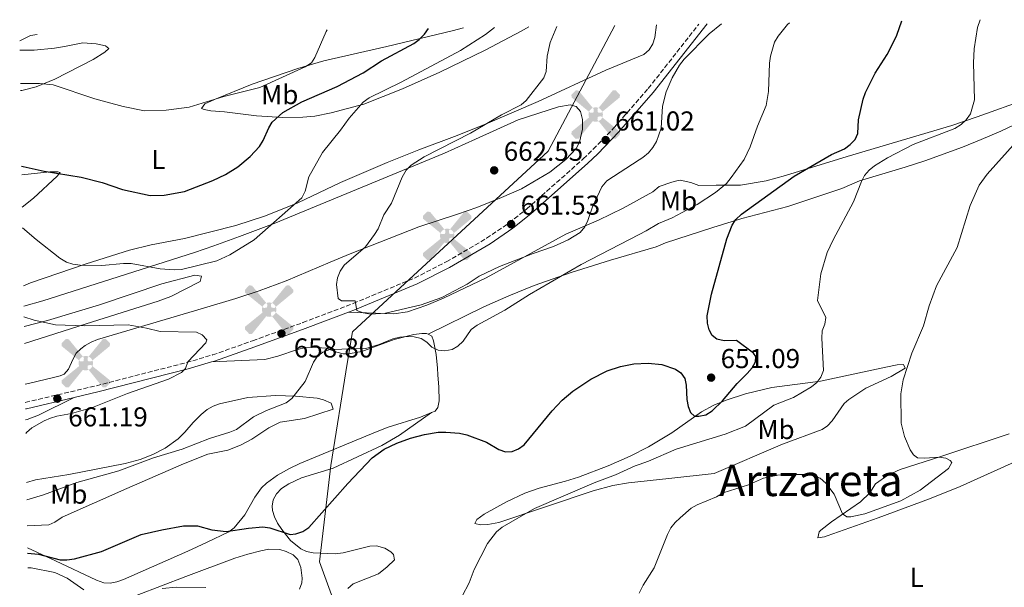
# Model space of a CAD drawing. Units: metres. Extents: x 607592 to 611045, y 4720014 to 4722379.
# Drawn here: x 607592 to 607953, y 4722124 to 4722333 of the extents above; entities that cross this region are included whole.
import ezdxf
from ezdxf.enums import TextEntityAlignment as Align

# ---------------------------------------------------------------- set-up
doc = ezdxf.new("R2010")
doc.units = ezdxf.units.M
doc.header["$MEASUREMENT"] = 0
doc.linetypes.add('DGN Style 3', pattern=[2.435890702152634, 1.739921930109024, -0.6959687720436097])
for name, color, linetype, lineweight in [('Aerogenerador puntual', 7, 'Continuous', 0), ('Camino', 7, 'DGN Style 3', 0), ('Cota de punto acotado terreno', 7, 'Continuous', 0), ('Curva de nivel directora', 30, 'Continuous', 30), ('Curva de nivel intermedia', 30, 'Continuous', 0), ('Etiqueta de uso rústico', 92, 'Continuous', 0), ('Fuente-manantial-naciente', 7, 'Continuous', 0), ('Límite de municipio', 7, 'Continuous', 0), ('Línea de cambio de uso (parcela vista)', 92, 'Continuous', 0), ('Margen derecho', 7, 'Continuous', 0), ('Punto acotado terreno (símbolo)', 7, 'Continuous', 0), ('Texto de Área (paraje) menor', 7, 'Continuous', 0)]:
    doc.layers.add(name, color=color, linetype=linetype, lineweight=lineweight)
doc.styles.add('Style-Arial', font='arial.ttf')

# ---------------------------------------------------------------- blocks, each defined once
blk = doc.blocks.new('5PATER')
at = {"layer": 'Fuente-manantial-naciente', "linetype": 'Continuous', "lineweight": 0}
h = blk.add_hatch(color=51, dxfattribs=at)
edge = h.paths.add_edge_path()
edge.add_ellipse((0, 0), major_axis=(-0.1095731443231308, -0.1110710700762829), ratio=0.9994222409660317, start_angle=0, end_angle=360)
blk = doc.blocks.new('5AEGEN')
at = {"layer": 'Aerogenerador puntual', "linetype": 'Continuous', "lineweight": 0}
h = blk.add_hatch(color=9, dxfattribs=at)
edge = h.paths.add_edge_path()
edge.add_ellipse((4.367644786834718e-05, -1.002025604248047e-06), major_axis=(1.126285213603163e-05, -0.2640191111199989), ratio=0.9999635666824255, start_angle=203.6021138888889, end_angle=246.6855833333334, ccw=False)
edge.add_line((-0.1056715146771996, 0.2419278621216068), (-0.1051, 0.2427))
edge.add_line((-0.1051, 0.2427), (-0.625, 0.8778))
edge.add_line((-0.625, 0.8778), (-0.7301000000000001, 0.8928))
edge.add_line((-0.7301000000000001, 0.8928), (-0.8901, 0.7278))
edge.add_line((-0.8901, 0.7278), (-0.8851, 0.6278))
edge.add_line((-0.8851, 0.6278), (-0.2451, 0.1027))
edge.add_line((-0.2451, 0.1027), (-0.2424130601056468, 0.1044812381011728))
h = blk.add_hatch(color=9, dxfattribs=at)
edge = h.paths.add_edge_path()
edge.add_line((0.8799, 0.6278), (0.89, 0.7278))
edge.add_line((0.89, 0.7278), (0.73, 0.8927))
edge.add_line((0.73, 0.8927), (0.6249, 0.8828))
edge.add_line((0.6249, 0.8828), (0.1049, 0.2429))
edge.add_line((0.1049, 0.2429), (0.1047054868352516, 0.2423854625728115))
edge.add_ellipse((4.367644786834718e-05, -1.002025604248047e-06), major_axis=(1.126285213603163e-05, -0.2640191111199989), ratio=0.9999635666824255, start_angle=113.55601388888891, end_angle=156.6422416666666, ccw=False)
edge.add_line((0.2420487057824931, 0.1055233506575637), (0.2449, 0.1029))
edge.add_line((0.2449, 0.1029), (0.8799, 0.6278))
h = blk.add_hatch(color=9, dxfattribs=at)
edge = h.paths.add_edge_path()
edge.add_line((-0.0651, -0.1972), (-0.075, -0.09230000000000002))
edge.add_line((-0.075, -0.09230000000000002), (-0.095, -0.0772))
edge.add_line((-0.095, -0.0772), (-0.1951, -0.06710000000000002))
edge.add_line((-0.1951, -0.06710000000000002), (-0.2450000000000001, -0.1072))
edge.add_line((-0.2450000000000001, -0.1072), (-0.2419282828495626, -0.1056011692244703))
edge.add_ellipse((4.367644786834718e-05, -1.002025604248047e-06), major_axis=(1.126285213603163e-05, -0.2640191111199989), ratio=0.9999635666824255, start_angle=293.5739638888889, end_angle=383.5316222222222)
edge.add_line((0.1054611505770105, -0.2420597504122795), (0.1049, -0.2422))
edge.add_line((0.1049, -0.2422), (0.0649, -0.1973))
edge.add_line((0.0649, -0.1973), (0.07490000000000001, -0.0922))
edge.add_line((0.07490000000000001, -0.0922), (0.095, -0.0772))
edge.add_line((0.095, -0.0772), (0.1949, -0.0621))
edge.add_line((0.1949, -0.0621), (0.2449, -0.1072))
edge.add_line((0.2449, -0.1072), (0.2427991363302808, -0.1037872426181733))
edge.add_ellipse((4.367644786834718e-05, -1.002025604248047e-06), major_axis=(1.126285213603163e-05, -0.2640191111199989), ratio=0.9999635666824255, start_angle=66.84995000000002, end_angle=113.5560138888889)
edge.add_line((0.2420487057824931, 0.1055233506575638), (0.2449, 0.1029))
edge.add_line((0.2449, 0.1029), (0.195, 0.06280000000000001))
edge.add_line((0.195, 0.06280000000000001), (0.0949, 0.0728))
edge.add_line((0.0949, 0.0728), (0.075, 0.09280000000000002))
edge.add_line((0.075, 0.09280000000000002), (0.0649, 0.1928))
edge.add_line((0.0649, 0.1928), (0.1049, 0.2429))
edge.add_line((0.1049, 0.2429), (0.1047054750844522, 0.2423854676471439))
edge.add_ellipse((4.367644786834718e-05, -1.002025604248047e-06), major_axis=(1.126285213603163e-05, -0.2640191111199989), ratio=0.9999635666824255, start_angle=156.6422444444444, end_angle=203.6021138888889)
edge.add_line((-0.1056715146771994, 0.2419278621216069), (-0.1051, 0.2427))
edge.add_line((-0.1051, 0.2427), (-0.07010000000000001, 0.1928))
edge.add_line((-0.07010000000000001, 0.1928), (-0.075, 0.0927))
edge.add_line((-0.075, 0.0927), (-0.0951, 0.0728))
edge.add_line((-0.0951, 0.0728), (-0.195, 0.0629))
edge.add_line((-0.195, 0.0629), (-0.2451, 0.1027))
edge.add_line((-0.2451, 0.1027), (-0.2424130651709039, 0.1044812263461101))
edge.add_ellipse((4.367644786834718e-05, -1.002025604248047e-06), major_axis=(1.126285213603163e-05, -0.2640191111199989), ratio=0.9999635666824255, start_angle=246.6855861111111, end_angle=336.8894333333333)
edge.add_line((-0.1035714712579097, -0.2428367692156208), (-0.1051, -0.2422))
edge.add_line((-0.1051, -0.2422), (-0.0651, -0.1972))
h = blk.add_hatch(color=9, dxfattribs=at)
edge = h.paths.add_edge_path()
edge.add_line((-0.625, -0.8872), (-0.1051, -0.2422))
edge.add_line((-0.1051, -0.2422), (-0.1035714712579098, -0.2428367692156208))
edge.add_ellipse((4.367644786834718e-05, -1.002025604248047e-06), major_axis=(1.126285213603163e-05, -0.2640191111199989), ratio=0.9999635666824255, start_angle=293.5739638888889, end_angle=336.88943333333333, ccw=False)
edge.add_line((-0.2419282828495626, -0.1056011692244703), (-0.2450000000000001, -0.1072))
edge.add_line((-0.2450000000000001, -0.1072), (-0.8851, -0.6272))
edge.add_line((-0.8851, -0.6272), (-0.89, -0.7271000000000001))
edge.add_line((-0.89, -0.7271000000000001), (-0.73, -0.8922))
edge.add_line((-0.73, -0.8922), (-0.625, -0.8872))
h = blk.add_hatch(color=9, dxfattribs=at)
edge = h.paths.add_edge_path()
edge.add_line((0.625, -0.8873000000000001), (0.7299, -0.8922))
edge.add_line((0.7299, -0.8922), (0.8899, -0.7272000000000002))
edge.add_line((0.8899, -0.7272000000000002), (0.8849, -0.6272))
edge.add_line((0.8849, -0.6272), (0.2449, -0.1072))
edge.add_line((0.2449, -0.1072), (0.2427991363302808, -0.1037872426181733))
edge.add_ellipse((4.367644786834718e-05, -1.002025604248047e-06), major_axis=(1.126285213603163e-05, -0.2640191111199989), ratio=0.9999635666824255, start_angle=23.53162222222221, end_angle=66.84994999999998, ccw=False)
edge.add_line((0.1054611505770105, -0.2420597504122795), (0.1049, -0.2422))
edge.add_line((0.1049, -0.2422), (0.625, -0.8873000000000001))

msp = doc.modelspace()

# ---------------------------------------------------------------- linework, layer by layer
at = {"layer": 'Camino', "color": 7, "linetype": 'DGN Style 3', "lineweight": 0}
msp.add_polyline3d([(607594.0700000009, 4722192.270000001, 661.6499999999944), (607620.1299999986, 4722198.390000002, 660.4900000000052), (607653.2199999982, 4722206.890000001, 659.5800000000017), (607662.8099999971, 4722209.680000001, 659.0800000000019), (607677.4799999989, 4722214.900000001, 658.5800000000017), (607695.879999999, 4722221.530000002, 658.8999999999944), (607714.3799999994, 4722228.59, 659.8999999999944), (607736.9100000003, 4722237.900000001, 660.7799999999991), (607748.5399999976, 4722243.84, 660.8899999999994), (607763.3099999976, 4722252.49, 661.4100000000037), (607771.5599999977, 4722258.140000001, 661.5399999999936), (607778.0300000008, 4722263.240000002, 661.6199999999955), (607798.8, 4722281.65, 661.5399999999936), (607802.4600000012, 4722285.130000001, 661.3300000000017), (607810.0300000019, 4722293.020000001, 660.8699999999953), (607822.6299999993, 4722307.430000002, 660.7299999999959), (607841.1900000003, 4722331.07, 660.5099999999949)], dxfattribs=at)
at = {"layer": 'Curva de nivel directora', "color": 30, "linetype": 'Continuous', "lineweight": 30, "flags": 128}
for points, elevation in [([(607592.7199999986, 4722278.960000002), (607593.2500000006, 4722278.78), (607600.9399999996, 4722277.060000001), (607614.5099999993, 4722274.940000001), (607622.2799999989, 4722272.990000002), (607629.769999999, 4722270.369999999), (607639.8499999996, 4722268.15), (607645.0599999998, 4722268.350000001), (607652.5299999998, 4722269.710000004), (607662.8600000008, 4722273.720000003), (607667.480000001, 4722275.950000001), (607672.0599999985, 4722278.720000001), (607676.529999999, 4722282.470000001), (607679.9499999988, 4722286.140000002), (607681.3899999983, 4722288.32), (607683.3599999996, 4722292.990000002), (607684.6699999995, 4722295.110000002), (607688.5299999996, 4722298.7), (607695.480000001, 4722302.550000002), (607708.4800000008, 4722308.210000001), (607718.0899999999, 4722313.150000001), (607724.7100000004, 4722317.580000001), (607736.6100000006, 4722323.970000002), (607738.6099999989, 4722325.470000002), (607740.5199999999, 4722327.430000001), (607742.0199999998, 4722329.510000001)], 650.0000000000003), ([(607594.9299999992, 4722136.980000001), (607598.8499999996, 4722136.620000001), (607606.8499999995, 4722134.550000001), (607609.3499999985, 4722134.510000001), (607612.0700000008, 4722134.880000002), (607622.0699999988, 4722137.539999999), (607636.6100000008, 4722143.76), (607644.1199999988, 4722145.500000001), (607652.1699999999, 4722146.949999999), (607657.2500000005, 4722146.920000001), (607662.5399999989, 4722145.45), (607667.7999999983, 4722144.850000001), (607675.9999999992, 4722146.150000001), (607681.2699999998, 4722146.640000002), (607683.7699999987, 4722146.270000001), (607691.1899999996, 4722143.830000003), (607693.3299999986, 4722143.99), (607695.9199999992, 4722144.930000002), (607698.1199999986, 4722146.34), (607712.4100000003, 4722162.45), (607721.389999999, 4722171.890000002), (607725.7199999986, 4722175.140000002), (607730.4199999992, 4722177.350000001), (607735.4500000007, 4722179.180000001), (607740.5099999988, 4722180.430000001), (607745.5699999993, 4722181.279999999), (607748.2999999984, 4722181.4), (607753.3200000008, 4722180.970000002), (607756.079999999, 4722180.350000001), (607763.2599999984, 4722177.730000001), (607767.7800000003, 4722174.940000001), (607770.2099999998, 4722174.140000001), (607772.7499999991, 4722174.240000002), (607774.9699999986, 4722175.170000001), (607777.0899999997, 4722176.720000003), (607787.3200000002, 4722189.120000001), (607791.0899999987, 4722193.039999999), (607794.9299999988, 4722196.41), (607801.5099999991, 4722200.740000002), (607807.5199999994, 4722203.79), (607812.3899999999, 4722205.390000001), (607817.3599999987, 4722206.440000001), (607822.6000000002, 4722206.610000002), (607827.5800000002, 4722206.11), (607832.5800000003, 4722204.500000001), (607834.63, 4722203.090000001), (607836.0400000004, 4722200.990000002), (607836.579999999, 4722198.550000001), (607836.7199999999, 4722193.360000002), (607837.2199999985, 4722190.810000001), (607838.1799999995, 4722188.500000002), (607839.6300000001, 4722187.260000001), (607841.1299999999, 4722187.16), (607843.7800000008, 4722187.750000001), (607846.0199999983, 4722189.180000002), (607849.9099999998, 4722192.84), (607855.2699999998, 4722199.160000001), (607858.9699999989, 4722202.830000001), (607860.7100000001, 4722204.939999999), (607862.0299999989, 4722207.160000001), (607862.0800000003, 4722209.130000004), (607861.2199999997, 4722210.350000001), (607854.9999999992, 4722214.95), (607850.4199999993, 4722214.890000001), (607847.7799999996, 4722215.430000002), (607846.13, 4722216.779999999), (607845.0199999991, 4722218.930000002), (607844.3099999983, 4722221.320000002), (607844.2699999983, 4722224.080000001), (607845.8799999997, 4722231.930000002), (607851.4599999987, 4722252.340000001), (607853.4399999991, 4722257.32), (607854.5599999989, 4722259.070000002), (607854.7899999992, 4722259.42), (607856.8299999998, 4722261.29), (607876.1900000009, 4722275.32), (607889.8500000001, 4722283.199999999), (607894.5700000009, 4722285.360000002), (607896.6899999998, 4722286.840000001), (607898.5299999993, 4722288.710000002), (607899.4900000005, 4722290.949999999), (607899.7999999989, 4722296), (607901.4799999997, 4722303.58), (607902.3699999994, 4722305.940000001), (607905.8499999996, 4722313.11), (607910.2500000006, 4722319.920000002), (607912.7599999985, 4722324.690000001), (607913.8200000002, 4722327), (607915.6100000006, 4722332.250000001)], 650.0000000000001)]:
    msp.add_lwpolyline(points, dxfattribs=dict(at, elevation=elevation))
at = {"layer": 'Curva de nivel intermedia', "color": 30, "linetype": 'Continuous', "lineweight": 0, "flags": 128}
for points, elevation in [([(607754.3400000001, 4722121.140000001), (607756.8800000014, 4722126.08), (607758.7800000013, 4722130.890000001), (607763.6299999994, 4722140.460000001), (607767.0000000001, 4722144.769999998), (607769.0400000009, 4722146.5), (607780.8899999995, 4722153.279999999), (607802.7899999998, 4722162.739999999), (607810.5599999994, 4722165.71), (607817.8100000003, 4722168.939999999), (607819.2850000015, 4722169.450692465), (607822.7200000009, 4722170.640000001), (607832.92, 4722175.100000001), (607850.8700000008, 4722180.640000001), (607858.2800000005, 4722183.529999998), (607868.7200000009, 4722191.26), (607875.8800000002, 4722194.080000001), (607882.4900000019, 4722197.919999998), (607884.5000000015, 4722199.519999999), (607885.9699999999, 4722201.529999998), (607886.9400000023, 4722204.01), (607886.3099999996, 4722215.890000001), (607886.4400000015, 4722218.470000001), (607887.4100000015, 4722220.960000001), (607887.8200000006, 4722223.429999999), (607884.7000000003, 4722229.609999998), (607885.9200000007, 4722239.449999998), (607888.2800000011, 4722247.300000001), (607890.4200000003, 4722251.949999999), (607897.9200000013, 4722265.880000002), (607900.9000000008, 4722273.329999999), (607902.0200000008, 4722275.56), (607903.6400000012, 4722277.48), (607905.6300000005, 4722279.08), (607910.4200000005, 4722282.039999999), (607919.8600000018, 4722286.91), (607935.1600000019, 4722292.730000001), (607937.3800000013, 4722294.190000001), (607939.3100000002, 4722295.969999999), (607940.8000000011, 4722298.140000001), (607942.3600000013, 4722303.300000001), (607941.9099999998, 4722316.92), (607942.1700000013, 4722322.060000001), (607943.4400000009, 4722329.81), (607944.430000001, 4722332.7)], 645.0000000000001), ([(607592.2500000015, 4722309.3), (607599.3100000002, 4722309.239999999), (607604.3000000013, 4722308.75), (607619.5200000006, 4722303.66), (607630.0199999993, 4722300.8), (607637.7799999998, 4722299.220000002), (607645.7300000003, 4722299.499999999), (607654.1900000006, 4722300.619999998), (607666.9300000012, 4722304.57), (607680.0899999996, 4722307.82), (607696.7900000009, 4722315.359999999), (607699.0300000005, 4722316.81), (607700.2799999999, 4722318.819999999), (607704.4800000021, 4722328.42), (607704.7600000015, 4722328.92)], 645.0000000000001), ([(607766.1700000009, 4722329.890000001), (607762.940000001, 4722327.26), (607753.75, 4722321.449999998), (607732.0000000016, 4722309.76), (607720.1799999998, 4722304.039999999), (607718.0899999999, 4722302.480000001), (607712.890000001, 4722296.609999998), (607709.7500000005, 4722292.140000001), (607703.1299999999, 4722284.02), (607698.1100000018, 4722275.07), (607696.7000000015, 4722269.719999999), (607695.4699999999, 4722267.359999998), (607678.0500000011, 4722251.949999999), (607669.0600000012, 4722246.38), (607664.2900000013, 4722244.259999998), (607651.3899999999, 4722240.999999999), (607648.7700000004, 4722240.900000001), (607643.5399999999, 4722241.25), (607632.9500000018, 4722243.269999998), (607630.130000001, 4722243.259999999), (607622.1800000005, 4722242.48), (607614.2200000011, 4722242.640000001), (607611.5600000012, 4722242.990000002), (607609.1800000007, 4722243.769999999), (607606.7700000012, 4722245.189999999), (607598.0200000005, 4722251.980000001), (607593.0800000007, 4722256.310000001)], 655), ([(607594.6299999997, 4722156.46), (607600.7600000007, 4722158.369999999), (607613.0300000019, 4722162.88), (607628.4099999999, 4722167.17), (607641.1399999993, 4722171.949999998), (607651.6300000013, 4722175.06), (607661.6700000018, 4722179.050000002), (607669.1200000015, 4722181.310000001), (607671.54, 4722182.369999998), (607677.7400000005, 4722186.930000001), (607682.5599999995, 4722189.26), (607689.7900000003, 4722192.140000001), (607691.820000002, 4722193.649999999), (607696.7900000009, 4722199.970000001), (607699.7500000002, 4722207.050000002), (607701.240000001, 4722209.180000001), (607703.2800000019, 4722210.710000001), (607705.7600000006, 4722211.67), (607719.0100000009, 4722212.039999999), (607723.85, 4722213.509999999), (607728.8600000013, 4722215.569999999), (607731.4600000008, 4722216.249999999), (607734.2000000011, 4722216.470000001), (607736.7400000002, 4722216.33), (607739.3100000008, 4722215.739999999), (607741.3600000005, 4722214.380000001), (607743.2400000001, 4722212.489999999), (607745.510000001, 4722211.449999998), (607748.0400000013, 4722211.15), (607750.6699999999, 4722211.649999999), (607752.8200000002, 4722212.92), (607754.7400000001, 4722214.689999999), (607757.7000000017, 4722219.01), (607759.8299999996, 4722220.599999999), (607770.0399999999, 4722226.09), (607779.0299999999, 4722231.890000001), (607797.9700000008, 4722242.890000001), (607819.2850000015, 4722253.896193373), (607821.8100000012, 4722255.199999999), (607826.370000001, 4722257.899999999), (607831.350000001, 4722260.039999999), (607840.5700000012, 4722264.890000002), (607847.2600000009, 4722269.279999999), (607851.3200000002, 4722272.649999999), (607853.0800000014, 4722274.750000001), (607857.780000002, 4722281.349999999), (607860.0199999994, 4722286.05), (607862.7500000009, 4722293.649999999), (607865.8900000012, 4722301.170000001), (607866.800000001, 4722306.390000001), (607867.1000000006, 4722316.789999997), (607867.4300000012, 4722319.28), (607868.9900000015, 4722324.409999999), (607870.2699999999, 4722326.699999998), (607873.7300000022, 4722330.960000001), (607874.3899999994, 4722331.600000001)], 655), ([(607849.4500000015, 4722331.199999998), (607845.0100000001, 4722327.460000001), (607835.8000000012, 4722318.259999999), (607834.1300000015, 4722316.039999999), (607831.4100000013, 4722311.42), (607829.2000000008, 4722306.269999999), (607827.8200000017, 4722301.019999999), (607827.3099999998, 4722292.939999999), (607825.610000001, 4722288.03), (607824.3500000003, 4722285.84), (607822.7200000009, 4722283.899999999), (607820.6199999999, 4722282.180000001), (607819.2850000015, 4722281.312854986), (607807.3800000009, 4722273.579999999), (607805.6300000007, 4722271.42), (607802.2100000009, 4722263.99), (607800.4699999997, 4722259.02), (607799.3200000008, 4722256.730000001), (607797.630000001, 4722254.599999998), (607793.2700000004, 4722251.949999999), (607787.8800000012, 4722249.5), (607780.3900000011, 4722246.939999999), (607768.0799999997, 4722242.15), (607760.5499999993, 4722238.619999999), (607756.2100000009, 4722235.689999999), (607746.9300000004, 4722230.8), (607739.2800000017, 4722228.06), (607726.1900000002, 4722224.98), (607720.6900000017, 4722224.630000001), (607718.0800000009, 4722225.099999999), (607715.7300000017, 4722225.970000001), (607715.0999999992, 4722229.56), (607710.0499999999, 4722229.529999998), (607708.8699999999, 4722230.390000002), (607708.2599999995, 4722235.55), (607708.6100000005, 4722238.02), (607709.6299999999, 4722240.460000001), (607711.1000000006, 4722242.57), (607718.860000001, 4722249.31), (607722.1900000015, 4722253.869999999), (607723.5000000013, 4722256), (607725.5800000001, 4722261.039999999), (607728.4700000001, 4722265.41), (607732.3900000006, 4722274.88), (607733.8500000001, 4722277.489999998), (607735.6000000003, 4722279.270000001), (607740.3500000001, 4722282.319999999), (607757.3799999999, 4722291.060000001), (607768.7500000002, 4722297.810000001), (607775.9499999997, 4722301.430000001), (607777.8800000009, 4722303.079999999), (607784.3000000004, 4722311.380000001), (607785.2100000002, 4722313.71), (607785.530000002, 4722319.3), (607786.6699999997, 4722324.359999998), (607789.0400000013, 4722330.25)], 660.0000000000001), ([(607592.01, 4722324.91), (607595.9400000017, 4722326.88), (607598.4699999997, 4722327.239999999)], 640), ([(607819.2850000015, 4722122.259243699), (607820.7500000017, 4722125.140000001), (607824.7999999997, 4722131.59), (607829.6600000013, 4722143.850000001), (607830.8800000015, 4722146.179999999), (607832.4400000017, 4722148.140000001), (607834.390000001, 4722149.890000002), (607838.4200000009, 4722153.420000001), (607840.5599999999, 4722154.699999999), (607847.7000000014, 4722157.67), (607850.0599999995, 4722159.050000001), (607859.350000001, 4722162.06), (607864.9700000003, 4722164.409999998), (607870.0100000007, 4722165.550000001), (607872.6100000002, 4722165.810000001), (607880.8800000004, 4722165.859999999), (607883.3900000005, 4722165.37), (607885.7199999995, 4722164.46), (607887.7600000004, 4722162.649999999), (607890.8899999995, 4722158.579999999), (607893.9100000014, 4722151.330000001), (607895.4699999995, 4722150.24), (607897.0000000005, 4722150.230000001), (607902.0699999998, 4722151.4), (607915.280000002, 4722156.160000001), (607922.3600000008, 4722160.039999999), (607932.740000001, 4722168.01), (607933.9600000014, 4722170.199999998), (607933.4100000015, 4722171), (607931.7799999999, 4722171.76), (607929.3100000002, 4722172.149999999), (607924.1, 4722171.749999999), (607921.430000001, 4722171.91), (607919.890000001, 4722172.980000001), (607918.7000000018, 4722174.890000001), (607916.6100000021, 4722179.789999999), (607915.4000000005, 4722184.670000001), (607915.3500000013, 4722195.429999999), (607916.1200000002, 4722200.560000001), (607919.2800000008, 4722210.289999999), (607923.6300000005, 4722220.359999999), (607925.7000000002, 4722227.699999998), (607928.3700000013, 4722235.080000001), (607935.9599999997, 4722249.16), (607940.7200000007, 4722264.569999999), (607943.9900000007, 4722271.970000001), (607946.9099999998, 4722276.029999999), (607957.67, 4722287.939999999)], 640), ([(607593.5800000014, 4722223.649999999), (607597.360000001, 4722222.38), (607605.1500000006, 4722220.769999999), (607615.9600000001, 4722220.4), (607631.8099999997, 4722220.720000001), (607638.5199999998, 4722219.52), (607643.4999999997, 4722218.240000002), (607656.8500000003, 4722217.98), (607658.9, 4722217.080000001), (607660.61, 4722215.239999999), (607660.2500000001, 4722214.109999998), (607653.7500000002, 4722207.09), (607652.9000000008, 4722204.720000001), (607651.3300000017, 4722203.27), (607646.62, 4722200.730000001), (607631.5400000014, 4722195.470000001), (607618.7000000003, 4722190.399999999), (607610.9900000012, 4722188.220000001), (607605.6700000014, 4722187.21), (607603.2599999997, 4722186.529999998), (607600.990000001, 4722185.470000001), (607596.4100000011, 4722182.869999999), (607594.5100000012, 4722181.239999999), (607594.2499999997, 4722180.899999999)], 660.0000000000001), ([(607644.3400000001, 4722123.920000001), (607649.5700000004, 4722124.470000001), (607660.2500000001, 4722124.359999998)], 645.0000000000001)]:
    msp.add_lwpolyline(points, dxfattribs=dict(at, elevation=elevation))
at = {"layer": 'Límite de municipio', "color": 7, "linetype": 'Continuous', "lineweight": 0}
msp.add_polyline3d([(607810.4100000003, 4722330.58, 661.27), (607785.8500000016, 4722284.5, 661.4), (607714.0700000003, 4722218.189999999, 657.27), (607712.1700000018, 4722206.49, 653.8100000000002), (607706.2100000009, 4722169.130000001, 649.98), (607702.0500000007, 4722133.74, 648.35), (607720.8299999982, 4722082.040000001, 643.85), (607727.6700000018, 4722064.109999999, 642.46), (607731.4600000009, 4722054.180000001, 640.8100000000002), (607734.7800000012, 4722039.300000001, 635.6900000000002), (607743.4200000018, 4722000.59, 631.99), (607746.7399999984, 4721992.15, 631.61), (607760.1400000006, 4721935.91, 626.26)], dxfattribs=at)
at = {"layer": 'Línea de cambio de uso (parcela vista)', "color": 92, "linetype": 'Continuous', "lineweight": 0, "extrusion": (-0.02440536733535549, 0.09839100812615743, 0.9948485249348993), "elevation": 450449.9071703254, "flags": 128}
msp.add_lwpolyline([(-1726585.000948814, -4414092.098330412), (-1726585.568476749, -4414092.10178279), (-1726589.979129525, -4414092.690206082), (-1726604.234466527, -4414095.846876317)], dxfattribs=at)
at = {"layer": 'Línea de cambio de uso (parcela vista)', "color": 92, "linetype": 'Continuous', "lineweight": 0}
for points in [[(607825.6799999997, 4722330.83, 661.9100000000036), (607825.0700000003, 4722326.189999999, 661.5500000000029), (607824.2800000003, 4722323.789999999, 661.3999999999943), (607822.9500000002, 4722321.58, 661.3999999999943), (607821.0199999996, 4722319.960000001, 661.4100000000036), (607807.0999999996, 4722314.230000001, 660.8600000000006), (607782.2000000002, 4722302.67, 660.3000000000029), (607763.8200000003, 4722294.76, 660.3899999999994), (607752.5300000003, 4722290.25, 660.0599999999977), (607738.5, 4722285, 659.1199999999953), (607726.7999999998, 4722280.289999999, 658.1100000000006), (607709.7599999999, 4722272.939999999, 656.3099999999977), (607694.0999999996, 4722265.470000001, 653.9499999999971), (607682.1399999997, 4722260.720000001, 653.5599999999977), (607671.2599999999, 4722257.220000001, 653.3899999999994), (607652.5300000003, 4722252.449999999, 652.320000000007), (607640.2599999999, 4722250.07, 652.5200000000041), (607632.2400000002, 4722248.09, 653.0200000000041), (607616.3499999996, 4722243.07, 654.4600000000064), (607595.9199999999, 4722236.130000001, 657.1300000000047), (607593.4100000003, 4722235.08, 657.679999999993)], [(607778.7599999999, 4722330.09, 657.1499999999943), (607776.0199999996, 4722328.539999999, 657.0800000000017), (607762.7599999999, 4722321.57, 657.2400000000052), (607746.1200000001, 4722313.4, 656.820000000007), (607732.4800000006, 4722307.289999999, 656.0099999999948), (607718.2699999996, 4722301.730000001, 654.75), (607706.2800000003, 4722298.539999999, 653.320000000007), (607700.3099999996, 4722297.350000001, 652.5099999999948), (607695.8899999997, 4722296.880000001, 651.7899999999936), (607688.5899999999, 4722296.83, 650.1499999999943), (607678.8600000005, 4722297.430000001, 647.7700000000041), (607667.2000000002, 4722298.9, 646.4499999999971), (607662.1799999997, 4722299.279999999, 645.3800000000047), (607659.7300000006, 4722299.75, 645.4100000000036), (607658.7300000006, 4722300.100000001, 645.3800000000047), (607659.9800000006, 4722301.82, 644.5200000000041), (607663.4500000002, 4722303.439999999, 644.2299999999959), (607677.3399999999, 4722309.050000001, 644.2400000000052), (607694.0899999999, 4722314.75, 644.6900000000023), (607703.6399999997, 4722317.560000001, 645.25), (607726.75, 4722322.9, 648.2400000000052), (607750.6699999999, 4722328.560000001, 652.1399999999994), (607754.9000000004, 4722329.710000001, 652.6999999999971)], [(607592.0599999996, 4722321.460000001, 641.4799999999959), (607597.29, 4722321.480000001, 641.6000000000058), (607604.7400000002, 4722322.279999999, 641.2100000000064), (607608.4800000006, 4722322.84, 641.1100000000006), (607615.1299999999, 4722324.26, 641.6399999999994), (607620.0099999999, 4722323.880000001, 641.1100000000006), (607623.5300000003, 4722323.130000001, 642.179999999993), (607624.6799999997, 4722322.130000001, 642.179999999993), (607623.2699999996, 4722320.76, 642.3699999999953), (607618.9800000006, 4722318.09, 642.7700000000041), (607604.9299999997, 4722310.83, 644.2899999999936), (607598.0599999996, 4722308.08, 645.0899999999965), (607592.8399999999, 4722306.74, 645.6000000000058), (607592.29, 4722306.66, 645.6300000000047)], [(607961.8099999996, 4722303.67, 641.1499999999943), (607943.3499999996, 4722297.07, 645.2200000000012), (607934.04, 4722293.91, 646.8399999999965), (607895.5899999999, 4722282.550000001, 650.0099999999948), (607873.04, 4722275.529999999, 652.1900000000023), (607865.8399999999, 4722273.58, 652.8800000000047), (607856.5300000003, 4722271.930000001, 653.7700000000041), (607847.5199999996, 4722271.939999999, 654.6100000000006), (607841.2100000001, 4722271.869999999, 654.6100000000006), (607838.1900000004, 4722272.99, 656.7400000000052), (607834.3099999996, 4722273.810000001, 656.7400000000052), (607833.5899999999, 4722273.640000001, 657), (607831.3099999996, 4722273.07, 657.8099999999977), (607826.6799999997, 4722271.460000001, 658.8500000000058), (607824.3200000003, 4722269.560000001, 658.8800000000047), (607813.3799999999, 4722263.51, 658.8800000000047), (607804.3899999997, 4722259.119999999, 658.8800000000047), (607792.4100000003, 4722253.970000001, 658.8800000000047), (607763.1900000004, 4722238.029999999, 658.929999999993), (607747.5199999996, 4722230.51, 660.7100000000064), (607741.4299999997, 4722227.9, 661.0099999999948), (607734.2400000002, 4722225.5, 660.4799999999959), (607729.2999999998, 4722224.76, 660.029999999999), (607712.6799999997, 4722225.430000001, 659.7700000000041)], [(607593.5199999996, 4722227.600000001, 659.9499999999971), (607600.5, 4722229.51, 659.2599999999948), (607656.1600000003, 4722247.32, 653.9199999999983), (607663.25, 4722249.710000001, 653.5399999999936), (607672.6699999999, 4722253.119999999, 653.8300000000017), (607685.3700000001, 4722257.939999999, 655.1000000000058), (607747.9199999999, 4722283.710000001, 661.0099999999948), (607759.29, 4722288.880000001, 661.3800000000047), (607774.9000000004, 4722295.92, 661.3999999999943), (607789.6699999999, 4722300.730000001, 661.3999999999943), (607793.9699999997, 4722301.42, 661.3999999999943), (607796.1200000001, 4722300.869999999, 661.3999999999943), (607797.75, 4722298.960000001, 661.3999999999943), (607798.54, 4722296.029999999, 661.3999999999943), (607798.5, 4722292.57, 661.3999999999943), (607797.4500000002, 4722287.720000001, 661.3999999999943), (607796.1600000003, 4722285.460000001, 661.3999999999943), (607792.3300000001, 4722281.359999999, 661.3999999999943), (607786.4900000002, 4722276.720000001, 661.3999999999943), (607776.1399999997, 4722270.619999999, 661.3999999999943), (607768.8200000003, 4722267.41, 661.3999999999943), (607759.7800000003, 4722263.810000001, 661.3999999999943), (607752.6900000004, 4722261.390000001, 661.1600000000036), (607738.4900000002, 4722256.689999999, 659.9600000000064), (607713.2599999999, 4722246.75, 657.679999999993), (607705.9400000004, 4722243.699999999, 657.6300000000047), (607689.8099999996, 4722236.91, 658.1900000000023), (607679.8700000001, 4722233.17, 658.1600000000036), (607671.3700000001, 4722230.41, 658.1900000000023), (607659.4000000004, 4722226.859999999, 658.6399999999994), (607620.5899999999, 4722215.369999999, 661.2700000000041), (607618.2000000002, 4722214.42, 661.3999999999943), (607616.0599999996, 4722213.130000001, 661.4499999999971), (607614.5, 4722211.939999999, 661.3999999999943), (607612.6799999997, 4722210.32, 660.8699999999953), (607611.5499999998, 4722208.029999999, 660.8300000000017), (607609.9100000003, 4722204.439999999, 661.3999999999943), (607608.2800000003, 4722202.609999999, 662.1100000000006), (607606.8600000005, 4722201.980000001, 662.4700000000012), (607604.4299999997, 4722201.369999999, 662.6300000000047), (607595.7000000002, 4722199.359999999, 662.4700000000012), (607593.9699999997, 4722198.9, 662.6999999999971)], [(607741.8200000003, 4722217.300000001, 654.6100000000006), (607762.2999999998, 4722227.359999999, 655.8600000000006), (607771.4400000004, 4722231.41, 655.6600000000036), (607780.7300000006, 4722235.119999999, 654.929999999993), (607794.3600000005, 4722239.880000001, 653.5399999999936), (607808.7599999999, 4722244.430000001, 652.070000000007), (607825.5300000003, 4722249.34, 651.0099999999948), (607828.9100000003, 4722250.789999999, 651), (607846.29, 4722256.430000001, 650.9199999999983), (607856.9400000004, 4722259.779999999, 649.7599999999948), (607873.8099999996, 4722264.130000001, 648.0200000000041), (607893.6699999999, 4722270.779999999, 645.0200000000041), (607900.1299999999, 4722273.59, 643.679999999993), (607916.9199999999, 4722278.59, 644.029999999999), (607924.0999999996, 4722280.9, 643.3600000000006), (607937.9500000002, 4722285.930000001, 640.0500000000029), (607944.7999999998, 4722288.710000001, 638.7899999999936), (607951.9500000002, 4722291.850000001, 638.4799999999959), (607974.5, 4722302.41, 638.5399999999936)], [(607592.7699999996, 4722275.77, 650.7599999999948), (607603.1200000001, 4722276.84, 650.1900000000023), (607606.0599999996, 4722276.869999999, 650.1900000000023), (607606.8499999996, 4722276.59, 650.1900000000023), (607605.79, 4722275.220000001, 650.7200000000012), (607597.0499999998, 4722267.180000001, 653.3899999999994), (607592.9600000001, 4722263.949999999, 653.8800000000047)], [(607593.7300000006, 4722213.84, 661.5099999999948), (607616.3600000005, 4722221.130000001, 659.929999999993), (607642.79, 4722229.42, 657.6600000000036), (607647.4500000002, 4722231.15, 657.320000000007), (607658.2000000002, 4722236.59, 656.5899999999965), (607658.6799999997, 4722238.600000001, 656.0599999999977), (607656.2400000002, 4722239.01, 656.0599999999977), (607644.1600000003, 4722235.83, 656.5599999999977), (607621.2999999998, 4722228.060000001, 658.1900000000023), (607602.1600000003, 4722222.279999999, 659.1499999999943), (607593.6399999997, 4722220.060000001, 659.6300000000047)], [(607741.8200000003, 4722217.300000001, 654.6100000000006), (607741.2599999999, 4722217.57, 654.9100000000036), (607739.54, 4722217.560000001, 654.9100000000036), (607736.6699999999, 4722217.24, 653.8399999999965), (607729.3799999999, 4722215.310000001, 653.8399999999965), (607717.5199999996, 4722210.91, 653.8399999999965), (607712.5300000003, 4722210.140000001, 653.8399999999965), (607710.6500000004, 4722210.109999999, 653.8399999999965), (607708.3099999996, 4722210.730000001, 654.1000000000058), (607704.4699999997, 4722212.199999999, 654.9100000000036), (607699.5, 4722212.51, 655.5899999999965), (607697.0199999996, 4722212.359999999, 655.8999999999943), (607693.8799999999, 4722211.730000001, 656.1900000000023), (607686.7400000002, 4722209.220000001, 656.5599999999977), (607681.9199999999, 4722207.960000001, 656.8699999999953), (607662.4199999999, 4722207.119999999, 659.1300000000047)], [(607743.1500000004, 4722188.57, 650.679999999993), (607744.4000000004, 4722189.08, 650.6399999999994), (607745.3899999997, 4722190.380000001, 650.6399999999994), (607745.9400000004, 4722192.82, 650.6399999999994), (607745.75, 4722197.84, 650.6399999999994), (607745.4199999999, 4722202.42, 652.7700000000041), (607745.25, 4722204.800000001, 653.1699999999983), (607744.8200000003, 4722209.880000001, 653.3099999999977), (607743.8600000005, 4722214.869999999, 653.5099999999948), (607743.2699999996, 4722216.59, 653.8399999999965), (607741.8200000003, 4722217.300000001, 654.6100000000006)], [(607916.2800000003, 4722206.17, 638.929999999993), (607913.9500000002, 4722206.029999999, 639.4700000000012), (607909.8399999999, 4722205.24, 641.0599999999977), (607885.7699999996, 4722200.01, 645.320000000007), (607867.9100000003, 4722197.689999999, 647.8099999999977), (607858.2699999996, 4722195.380000001, 649.070000000007), (607851.25, 4722193.119999999, 649.8000000000029), (607846.6399999997, 4722191.189999999, 649.8699999999953), (607842.2000000002, 4722188.84, 649.6300000000047), (607831.2300000006, 4722181.109999999, 648.5399999999936), (607822.6699999999, 4722176, 647.9700000000012), (607816.04, 4722172.5, 647.5500000000029), (607807.9500000002, 4722168.930000001, 647.0500000000029), (607796.9900000002, 4722164.869999999, 646.3999999999943), (607792.2300000006, 4722163.380000001, 646.4799999999959), (607782.5999999996, 4722160.75, 647.3999999999943), (607777.3499999996, 4722158.960000001, 647.3999999999943), (607770.6100000005, 4722155.77, 646.9400000000023), (607762.4299999997, 4722151.199999999, 646.3999999999943), (607759.6900000004, 4722149.350000001, 646.4199999999983), (607759.0199999996, 4722147.869999999, 646.3999999999943), (607761.0899999999, 4722147.350000001, 646.1499999999943), (607763.7199999997, 4722147.4, 645.7700000000041), (607767.7599999999, 4722148.24, 645.3399999999965), (607802.3799999999, 4722159.810000001, 643.6999999999971), (607809.5800000001, 4722161.83, 643.3600000000006), (607815.3700000001, 4722162.779999999, 643.0200000000041), (607830.2199999997, 4722164.33, 641.1699999999983), (607846.8600000005, 4722166.210000001, 641.0599999999977), (607871.8399999999, 4722176.92, 641.0599999999977), (607886.4100000003, 4722182.369999999, 641.0599999999977), (607888.4500000002, 4722183.710000001, 641.0099999999948), (607890.1200000001, 4722185.539999999, 640.8800000000047), (607894.5499999998, 4722191.84, 640.2100000000064), (607896.2000000002, 4722193.359999999, 640), (607902.4100000003, 4722197.449999999, 638.9900000000052), (607911.7400000002, 4722201.82, 638.929999999993), (607916.8700000001, 4722204.880000001, 638.929999999993), (607916.2800000003, 4722206.17, 638.929999999993)], [(607594.7699999996, 4722146.91, 651.6600000000036), (607602.6500000004, 4722147.34, 651.6600000000036), (607604.8799999999, 4722148.310000001, 651.2599999999948), (607607.6399999997, 4722150.109999999, 650.5899999999965), (607631.2599999999, 4722160.699999999, 651.6300000000047), (607652.1399999997, 4722169.720000001, 651.6600000000036), (607661.0300000003, 4722173.279999999, 651.6600000000036), (607668.3300000001, 4722174.779999999, 651.6600000000036), (607672.9800000006, 4722176.619999999, 651.6600000000036), (607677.2300000006, 4722178.76, 651.7400000000052), (607683.4699999997, 4722182.949999999, 652.4700000000012), (607687.5800000001, 4722185, 652.7299999999959), (607696.4600000001, 4722186.380000001, 652.7299999999959), (607707.0300000003, 4722189.779999999, 652.7299999999959), (607706.2400000002, 4722191.949999999, 653.7100000000064), (607703.5099999999, 4722193.24, 653.7899999999936), (607701.1100000005, 4722193.82, 653.75), (607693.25, 4722194.51, 654.8600000000006), (607685.8200000003, 4722194.76, 655.9900000000052), (607675.7100000001, 4722194.07, 657.2599999999948), (607665.3300000001, 4722191.74, 658.3999999999943), (607663.0300000003, 4722190.9, 658.779999999999), (607660.8399999999, 4722189.65, 659.1100000000006), (607658.6200000001, 4722187.84, 659.0500000000029), (607655.6200000001, 4722184.84, 658.070000000007), (607652.5599999996, 4722181.33, 656.1000000000058), (607650.1699999999, 4722178.949999999, 655.8300000000017), (607645.3300000001, 4722175.470000001, 656.070000000007), (607640.8499999996, 4722173.130000001, 656.3899999999994), (607636.2300000006, 4722171.33, 656.7200000000012), (607630.6799999997, 4722169.83, 657), (607610.0700000003, 4722165.76, 657), (607597.7599999999, 4722163.880000001, 658.0399999999936), (607594.5300000003, 4722162.92, 657.9900000000052)], [(607594.9000000004, 4722138.869999999, 650.6000000000058), (607605.1500000004, 4722134.119999999, 650.3300000000017), (607620.2100000001, 4722127, 648.6600000000036), (607622.8799999999, 4722126.109999999, 648.5), (607625.2400000002, 4722125.91, 648.5), (607627.6799999997, 4722126.380000001, 648.5), (607630.1399999997, 4722127.289999999, 648.5), (607653.7300000006, 4722137.730000001, 648.5200000000041), (607660.5499999998, 4722140.800000001, 648.8300000000017), (607668.7100000001, 4722144.76, 649.570000000007), (607670.7199999997, 4722146.199999999, 649.8500000000058), (607674.6699999999, 4722150.99, 650.6399999999994), (607678.3099999996, 4722157.529999999, 651.4100000000036), (607680.7400000002, 4722160.939999999, 651.6999999999971), (607682.5999999996, 4722162.65, 651.7100000000064), (607686.6200000001, 4722165.609999999, 651.2200000000012), (607690.9900000002, 4722168.050000001, 650.6999999999971), (607694.8499999996, 4722169.82, 650.6499999999943), (607722.5199999996, 4722181.369999999, 651.7400000000052), (607727.1600000003, 4722183.17, 651.6100000000006), (607739.0199999996, 4722186.9, 650.8099999999977), (607743.1500000004, 4722188.57, 650.679999999993)], [(607712.4100000003, 4722124.029999999, 646.5399999999936), (607714.4199999999, 4722125.730000001, 646.3999999999943), (607723.6799999997, 4722129.41, 645.5800000000017), (607726.8499999996, 4722131.960000001, 645.4600000000064), (607729.5099999999, 4722134.51, 646.5399999999936), (607729.2100000001, 4722136.390000001, 648.0099999999948), (607728.1900000004, 4722137.369999999, 648.679999999993), (607726, 4722138.800000001, 649.4100000000036), (607722.8700000001, 4722139.609999999, 649.7400000000052), (607720.4199999999, 4722139.470000001, 649.6300000000047), (607710.6299999999, 4722137.08, 648.8300000000017), (607707.7000000002, 4722136.74, 648.679999999993), (607699.6699999999, 4722137.09, 648.679999999993), (607697.2800000003, 4722137.58, 649.2299999999959), (607695.2100000001, 4722138.480000001, 649.7400000000052), (607691.3799999999, 4722141.58, 649.7700000000041), (607688.2000000002, 4722145.600000001, 649.7400000000052), (607686.6500000004, 4722147.99, 650.0099999999948), (607685.4900000002, 4722150.300000001, 650.3999999999943), (607684.7699999996, 4722152.609999999, 650.7299999999959), (607684.5899999999, 4722154.15, 650.8099999999977), (607684.9900000002, 4722156.449999999, 650.5599999999977), (607686.1900000004, 4722158.710000001, 650.0599999999977), (607688.0899999999, 4722160.680000001, 649.75), (607690.7000000002, 4722162.42, 649.7400000000052), (607695.3700000001, 4722164.560000001, 649.7400000000052), (607707.0599999996, 4722168.180000001, 649.7400000000052), (607724.8899999997, 4722176.390000001, 649.4799999999959), (607731.3399999999, 4722180.180000001, 649.6900000000023), (607743.1500000004, 4722188.57, 650.679999999993)], [(607884.8799999999, 4722142.51, 637.8600000000006), (607885.3399999999, 4722144.800000001, 638.929999999993), (607886, 4722145.430000001, 639.0500000000029), (607889.8499999996, 4722148.460000001, 639.3600000000006), (607900.4900000002, 4722155.720000001, 639.5), (607903.9800000006, 4722159.029999999, 640), (607905.9600000001, 4722162.34, 641.0599999999977), (607910.5499999998, 4722165.550000001, 640.5399999999936), (607915.0800000001, 4722167.59, 640), (607929.9400000004, 4722172.470000001, 640), (607955.0899999999, 4722180.74, 636.7899999999936)], [(607962.0199999996, 4722172.67, 636.320000000007), (607937.0300000003, 4722161.439999999, 638.4199999999983), (607925.7999999998, 4722156.9, 639.1699999999983), (607907.0199999996, 4722149.960000001, 639.3999999999943), (607888.2300000006, 4722143.25, 638.929999999993), (607887.25, 4722142.890000001, 638.6900000000023), (607884.8799999999, 4722142.51, 637.8600000000006)], [(607635.0800000001, 4722121.539999999, 644.679999999993), (607652.9299999997, 4722128.4, 645.1000000000058), (607670.9699999997, 4722135.050000001, 646.9499999999971), (607675.7100000001, 4722136.560000001, 647.5899999999965), (607680.5199999996, 4722137.84, 648.0099999999948), (607683.3899999997, 4722138.390000001, 648.0200000000041), (607687.4299999997, 4722138.289999999, 648.0200000000041), (607689.8099999996, 4722137.539999999, 648.0200000000041), (607692.3200000003, 4722136.33, 648.0200000000041), (607694.0999999996, 4722134.58, 648.0200000000041), (607695.1299999999, 4722131.730000001, 648.0200000000041), (607695.6799999997, 4722127.779999999, 647.7299999999959), (607695.5700000003, 4722126.039999999, 647.4799999999959), (607694.7100000001, 4722123.689999999, 647.5200000000041)], [(607595.0099999999, 4722131.600000001, 647.4799999999959), (607596.2000000002, 4722131.529999999, 647.4799999999959), (607604.8899999997, 4722129.869999999, 647.1499999999943), (607609.4400000004, 4722127.76, 646.7100000000064), (607615.5, 4722123.430000001, 645.9400000000023)]]:
    msp.add_polyline3d(points, dxfattribs=at)
at = {"layer": 'Margen derecho', "color": 7, "linetype": 'Continuous', "lineweight": 0, "extrusion": (0.08878154468560696, -0.1921092100993252, 0.9773494199713074), "elevation": -852586.3432885311, "flags": 128}
msp.add_lwpolyline([(2532545.599201594, 3940502.215801261), (2532545.942085043, 3940502.121297603), (2532563.53375745, 3940498.435654923)], dxfattribs=at)
at = {"layer": 'Margen derecho', "color": 7, "linetype": 'Continuous', "lineweight": 0}
for points in [[(607712.6799999987, 4722225.430000002, 659.7700000000041), (607715.249999999, 4722226.41, 659.8999999999944), (607737.8899999991, 4722235.770000001, 660.7799999999991), (607749.6700000007, 4722241.779999999, 660.8899999999994), (607764.5700000006, 4722250.51, 661.4100000000037), (607772.949999998, 4722256.25, 661.5399999999936), (607779.5300000005, 4722261.440000001, 661.6199999999955), (607800.3899999993, 4722279.920000001, 661.5399999999936), (607804.1199999999, 4722283.460000001, 661.3300000000017), (607811.760000002, 4722291.440000001, 660.8699999999953), (607824.4399999998, 4722305.940000001, 660.7299999999959), (607844.2100000001, 4722331.119999999, 660.5000000000001)], [(607662.4200000005, 4722207.120000001, 659.1300000000048), (607663.5300000013, 4722207.440000001, 659.0800000000019), (607678.2700000001, 4722212.690000001, 658.5800000000017), (607696.6900000003, 4722219.330000003, 658.8999999999944), (607712.6799999987, 4722225.430000002, 659.7700000000041)], [(607611.9400000012, 4722194.060000001, 660.8699999999953), (607620.6900000018, 4722196.11, 660.4900000000052), (607653.8299999986, 4722204.630000001, 659.5800000000017), (607662.4200000005, 4722207.120000001, 659.1300000000048)]]:
    msp.add_polyline3d(points, dxfattribs=at)

# ---------------------------------------------------------------- block references
at = {"layer": 'Aerogenerador puntual', "color": 7, "linetype": 'Continuous', "lineweight": 0, "xscale": 10, "yscale": 10, "zscale": 10}
for p in [(607803.3399999999, 4722297.890000001), (607748.8600000005, 4722253.369999999), (607683.54, 4722226.300000001), (607616.2599999999, 4722206.65)]:
    msp.add_blockref('5AEGEN', p, dxfattribs=at)
at = {"layer": 'Punto acotado terreno (símbolo)', "color": 7, "linetype": 'Continuous', "lineweight": 0, "xscale": 10, "yscale": 10, "zscale": 10}
for p in [(607806.9899999975, 4722288.53, 661.0200000000036), (607766.1000000016, 4722277.41, 662.5500000000029), (607772.3199999998, 4722257.66, 661.529999999999), (607688.0599999981, 4722217.520000001, 658.8000000000029), (607845.6900000019, 4722201.350000001, 651.089999999997), (607605.829999998, 4722193.640000001, 661.1900000000028)]:
    msp.add_blockref('5PATER', p, dxfattribs=at)

# ---------------------------------------------------------------- texts
at = {"layer": 'Cota de punto acotado terreno', "color": 7, "linetype": 'Continuous', "lineweight": 0, "style": 'Style-Arial'}
for s, p in [('661.02', (607810.4899999984, 4722292.029999999, 661.0200000000041)), ('662.55', (607769.6000000023, 4722280.91, 662.5500000000029)), ('661.53', (607775.8200000006, 4722261.16, 661.529999999999)), ('658.80', (607692.5700000013, 4722208.749999999, 658.8000000000029)), ('651.09', (607849.1900000004, 4722204.849999999, 651.0899999999965)), ('661.19', (607609.8299999972, 4722183.449999999, 661.1900000000023))]:
    msp.add_text(s, height=7.000000000000002, dxfattribs=at).set_placement(p)
at = {"layer": 'Etiqueta de uso rústico', "color": 92, "linetype": 'Continuous', "lineweight": 0, "style": 'Style-Arial'}
for s, p in [('Mb', (607687.4302462438, 4722305.200009999, 647.1300000000047)), ('L', (607642.8714203808, 4722281.37001, 647.8899999999994)), ('Mb', (607833.7502462431, 4722266.220010002, 656.2200000000012)), ('Mb', (607869.5002462426, 4722182.310010002, 643)), ('Mb', (607610.0202462426, 4722158.58001, 653.9100000000036)), ('L', (607921.1214203796, 4722128.060010002, 636.929999999993))]:
    msp.add_text(s, height=7.000000000000002, dxfattribs=at).set_placement(p, align=Align.MIDDLE_CENTER)
at = {"layer": 'Texto de Área (paraje) menor', "color": 7, "linetype": 'Continuous', "lineweight": 0, "style": 'Style-Arial'}
msp.add_text('Artzareta', height=11.5, dxfattribs=at).set_placement((607882.3033086741, 4722163.630010001, 640.0099999999948), align=Align.MIDDLE_CENTER)

doc.saveas('drawing.dxf')
